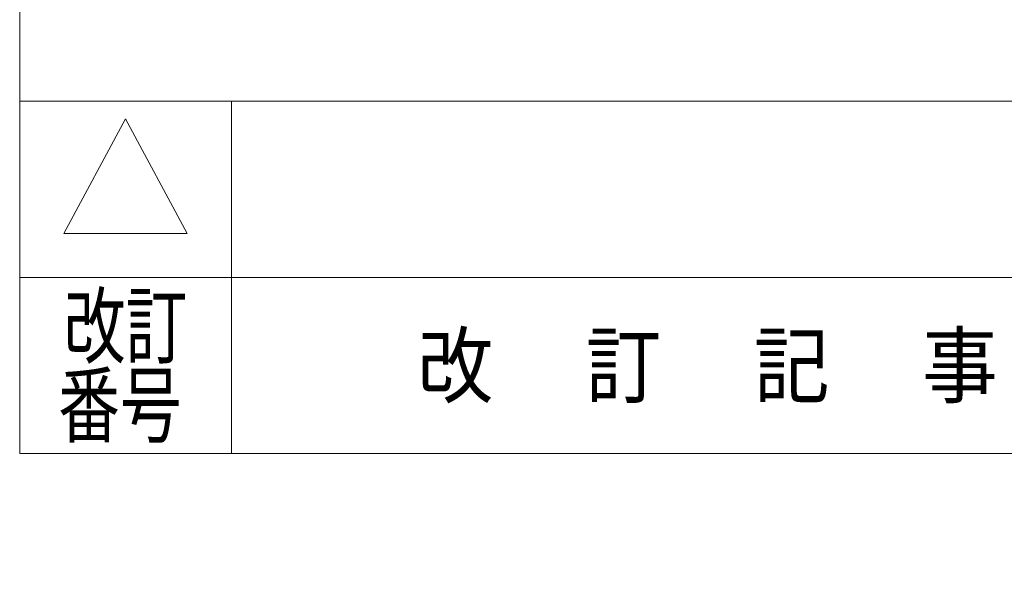
# Model space of a CAD drawing. Units: millimetres. Extents: x -4925 to 4925, y -7596 to 3378.
# Drawn here: x -4925 to -3529, y -3489 to -2706 of the extents above; entities that cross this region are included whole.
import ezdxf
from ezdxf.enums import TextEntityAlignment as Align

# ---------------------------------------------------------------- set-up
doc = ezdxf.new("R2010")
doc.units = ezdxf.units.MM
doc.header["$LTSCALE"] = 6.25
doc.layers.add('ZUWAKU', color=7, linetype='Continuous')
doc.styles.add('dcStyle0', font='ＭＳ Ｐゴシック', dxfattribs={"width": 0.75})
doc.styles.add('dcStyle1', font='txt.shx', dxfattribs={"width": 1.2, "bigfont": 'bigfont'})
doc.dimstyles.new('dc_Diam06', dxfattribs={"dimtxt": 100, "dimasz": 75.000048, "dimexe": 25, "dimexo": 25, "dimgap": 25, "dimtad": 2, "dimtih": 1, "dimtoh": 1, "dimdsep": 46, "dimtxsty": 'dcStyle0', "dimblk1": 'OPEN30', "dimblk2": 'OPEN30', "dimsah": 1, "dimcen": 0.09, "dimclrd": 2, "dimclre": 2, "dimclrt": 2, "dimadec": 0, "dimazin": 2, "dimtfac": 1, "dimtdec": 4, "dimtofl": 0, "dimtmove": 0, "dimatfit": 3, "dimfxl": 1, "dimarcsym": 1})

# ---------------------------------------------------------------- blocks, each defined once
blk = doc.blocks.new('_Open30')
at = {"color": 0, "linetype": 'ByBlock', "lineweight": -2}
for p, q in [((-1, 0.267949), (0, 0)), ((0, 0), (-1, -0.267949)), ((0, 0), (-1, 0))]:
    blk.add_line(p, q, dxfattribs=at)
blk = doc.blocks.new('*D5')
at = {"color": 2, "linetype": 'Continuous', "lineweight": 13}
for p, q in [((-3850.8, 56.3), (-3600.8, 56.3)), ((-3600.8, 56.3), (-3447.6, -162.5))]:
    blk.add_line(p, q, dxfattribs=at)
at = {"color": 2, "xscale": 75.00007019038215, "yscale": 74.99973420559108, "rotation": 305.0175100935575}
blk.add_blockref('_Open30', (-3447.6, -162.5), dxfattribs=at)
at = {"color": 2, "insert": (-3625.8, 81.3), "char_height": 100, "attachment_point": 9, "style": 'dcStyle0'}
blk.add_mtext('\\T1.00;φ20', dxfattribs=at)
blk = doc.blocks.new('DC_GROUP_W_GBCS-T_S_200_40')
at = {"layer": 'ZUWAKU', "color": 7, "linetype": 'Continuous', "lineweight": 13}
for p, q in [((-4925, 3378.2), (-4925, -3321.8)), ((-4925, -3321.8), (4925, -3321.8))]:
    blk.add_line(p, q, dxfattribs=at)
at = {"layer": 'ZUWAKU', "color": 4, "linetype": 'Continuous', "lineweight": 13}
for p, q in [((4925, -2821.8), (-4925, -2821.8)), ((-4625, -2821.8), (-4625, -3321.8)), ((-4925, -3071.8), (4925, -3071.8))]:
    blk.add_line(p, q, dxfattribs=at)
at = {"layer": 'ZUWAKU', "color": 3, "linetype": 'Continuous', "lineweight": 13}
for p, q in [((-4775, -2846.8), (-4862.5, -3009.3)), ((-4687.5, -3009.3), (-4775, -2846.8)), ((-4862.5, -3009.3), (-4687.5, -3009.3))]:
    blk.add_line(p, q, dxfattribs=at)
at = {"layer": 'ZUWAKU', "color": 2, "style": 'dcStyle1'}
for s, width, p, p2 in [('改訂', 1.272727, (-4862.5, -3184.3), (-4687.5, -3184.3)), ('改\u3000 訂\u3000 記\u3000 事', 1.06129, (-4361.2, -3240.5), (-3538.8, -3240.5)), ('番号', 1.272727, (-4870.5, -3296.8), (-4695.5, -3296.8))]:
    blk.add_text(s, height=87.5, dxfattribs=dict(at, width=width)).set_placement(p, p2, align=Align.FIT)

msp = doc.modelspace()

# ---------------------------------------------------------------- block references
at = {"layer": 'ZUWAKU', "linetype": 'Continuous'}
msp.add_blockref('DC_GROUP_W_GBCS-T_S_200_40', (0, 0), dxfattribs=at)

# ---------------------------------------------------------------- dimensions: what is measured, and where the dimension line sits
at = {"linetype": 'Continuous', "lineweight": 13}
dim = msp.add_diameter_dim_2p(p1=(1760.7356, -7595.8855), p2=(-3447.7762, -162.196), text='φ20', dimstyle='dc_Diam06', override={"dimtxt": 100, "dimasz": 75.000048, "dimexe": 25, "dimexo": 25, "dimgap": 25, "dimtad": 2, "dimdec": 2, "dimlfac": 1, "dimzin": 8, "dimtxsty": 'dcStyle0', "dimblk1": 'Open30', "dimblk2": 'Open30', "dimsah": 1, "dimclrd": 2, "dimclre": 2, "dimclrt": 2, "dimazin": 2, "dimtolj": 0, "dimtzin": 8, "dimarcsym": 1}, dxfattribs=at)
dim.commit()
dim.dimension.update_dxf_attribs({"geometry": '*D5', "text_midpoint": (-3725.8353, 56.253), "dimtype": 163})

doc.saveas('drawing.dxf')
